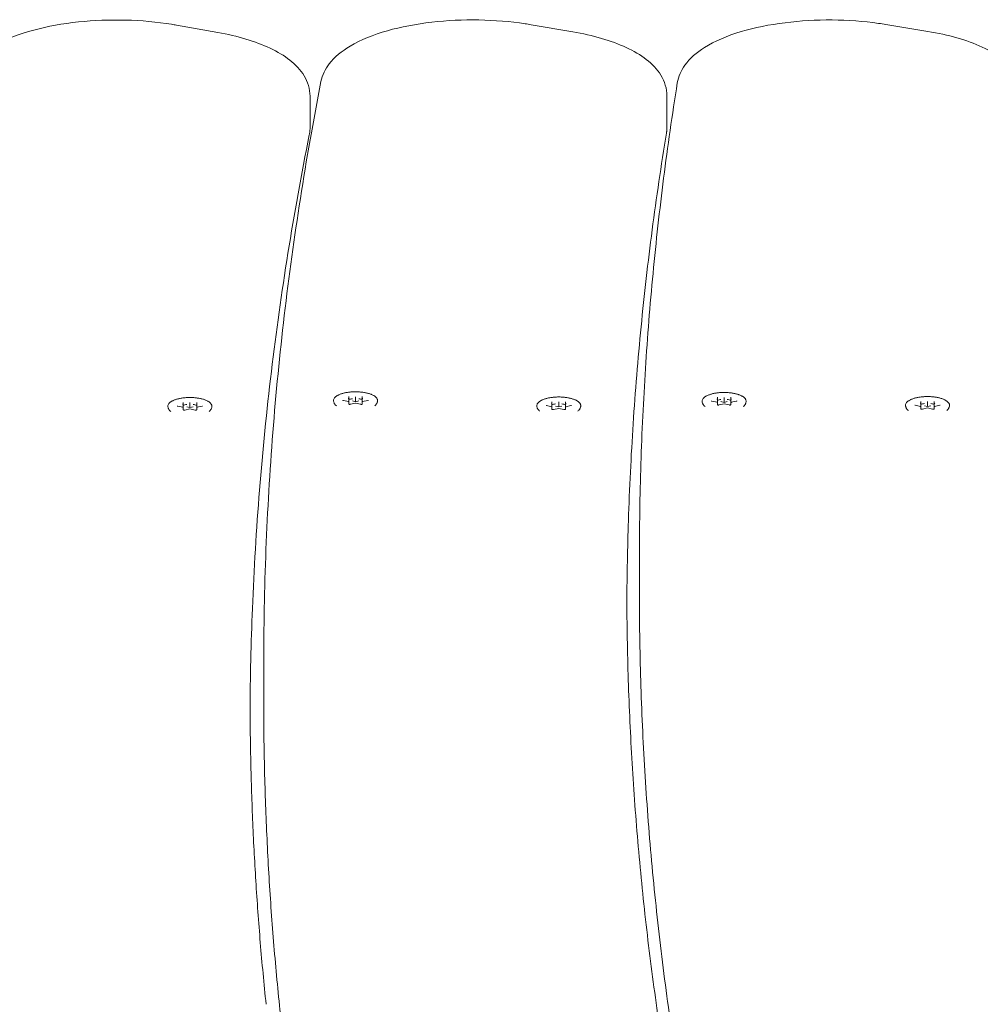
# Model space of a CAD drawing. Units: millimetres. Extents: x 2167 to 2391, y 541 to 768.
# Drawn here: x 2226 to 2254, y 739 to 768 of the extents above; entities that cross this region are included whole.
import ezdxf

# ---------------------------------------------------------------- set-up
doc = ezdxf.new("R2010")
doc.units = ezdxf.units.MM
doc.header["$LTSCALE"] = 10
doc.layers.add('Widoczne (ISO)', color=7, linetype='Continuous', lineweight=50)

msp = doc.modelspace()

# ---------------------------------------------------------------- linework, layer by layer
at = {"layer": 'Widoczne (ISO)', "lineweight": 0}
for p, q in [((2231.909, 767.312), (2230.689, 767.529)), ((2242.384, 767.331), (2241.157, 767.542)), ((2252.857, 767.344), (2251.622, 767.549)), ((2234.63, 765.432), (2234.63, 764.508)), ((2245.16, 765.442), (2245.16, 764.518)), ((2235.773, 756.499), (2235.773, 756.568)), ((2235.773, 756.499), (2235.773, 756.411)), ((2235.973, 756.544), (2235.973, 756.564)), ((2235.973, 756.544), (2235.973, 756.419)), ((2236.173, 756.568), (2236.173, 756.499)), ((2236.173, 756.499), (2236.173, 756.411)), ((2246.648, 756.48), (2246.648, 756.548)), ((2246.648, 756.48), (2246.648, 756.391)), ((2246.848, 756.524), (2246.848, 756.544)), ((2246.848, 756.524), (2246.848, 756.399)), ((2247.048, 756.548), (2247.048, 756.48)), ((2247.048, 756.48), (2247.048, 756.391)), ((2230.877, 756.253), (2230.727, 756.286)), ((2230.886, 756.331), (2230.886, 756.399)), ((2230.886, 756.331), (2230.886, 756.242)), ((2230.886, 756.177), (2230.886, 756.242)), ((2231.086, 756.207), (2230.935, 756.174)), ((2230.992, 756.271), (2231.086, 756.25)), ((2231.086, 756.375), (2231.086, 756.395)), ((2231.086, 756.375), (2231.086, 756.25)), ((2231.086, 756.25), (2231.18, 756.271)), ((2231.086, 756.207), (2231.086, 756.205)), ((2231.237, 756.174), (2231.086, 756.207)), ((2231.286, 756.399), (2231.286, 756.331)), ((2231.286, 756.331), (2231.286, 756.242)), ((2231.286, 756.242), (2231.286, 756.177)), ((2231.445, 756.286), (2231.295, 756.253)), ((2235.765, 756.422), (2235.614, 756.455)), ((2235.773, 756.346), (2235.773, 756.411)), ((2235.973, 756.376), (2235.822, 756.342)), ((2235.88, 756.44), (2235.973, 756.419)), ((2235.973, 756.419), (2236.067, 756.44)), ((2235.973, 756.376), (2235.973, 756.374)), ((2236.124, 756.342), (2235.973, 756.376)), ((2236.173, 756.411), (2236.173, 756.346)), ((2236.332, 756.455), (2236.182, 756.422)), ((2241.76, 756.269), (2241.609, 756.302)), ((2241.768, 756.346), (2241.768, 756.415)), ((2241.768, 756.346), (2241.768, 756.258)), ((2241.768, 756.193), (2241.768, 756.258)), ((2241.968, 756.223), (2241.817, 756.189)), ((2241.875, 756.287), (2241.968, 756.266)), ((2241.968, 756.391), (2241.968, 756.411)), ((2241.968, 756.391), (2241.968, 756.266)), ((2241.968, 756.266), (2242.062, 756.287)), ((2241.968, 756.223), (2241.968, 756.221)), ((2242.119, 756.189), (2241.968, 756.223)), ((2242.168, 756.415), (2242.168, 756.346)), ((2242.168, 756.346), (2242.168, 756.258)), ((2242.168, 756.258), (2242.168, 756.193)), ((2242.327, 756.302), (2242.177, 756.269)), ((2246.639, 756.402), (2246.488, 756.435)), ((2246.648, 756.326), (2246.648, 756.391)), ((2246.848, 756.356), (2246.697, 756.323)), ((2246.754, 756.42), (2246.848, 756.399)), ((2246.848, 756.399), (2246.941, 756.42)), ((2246.848, 756.356), (2246.848, 756.354)), ((2246.998, 756.323), (2246.848, 756.356)), ((2247.048, 756.391), (2247.048, 756.326)), ((2247.207, 756.435), (2247.056, 756.402)), ((2252.639, 756.281), (2252.488, 756.314)), ((2252.648, 756.359), (2252.648, 756.427)), ((2252.648, 756.359), (2252.648, 756.27)), ((2252.648, 756.205), (2252.648, 756.27)), ((2252.848, 756.235), (2252.697, 756.202)), ((2252.754, 756.299), (2252.848, 756.278)), ((2252.848, 756.403), (2252.848, 756.423)), ((2252.848, 756.403), (2252.848, 756.278)), ((2252.848, 756.278), (2252.941, 756.299)), ((2252.848, 756.235), (2252.848, 756.233)), ((2252.998, 756.202), (2252.848, 756.235)), ((2253.048, 756.427), (2253.048, 756.359)), ((2253.048, 756.359), (2253.048, 756.27)), ((2253.048, 756.27), (2253.048, 756.205)), ((2253.207, 756.314), (2253.056, 756.281)), ((2244.347, 750.848), (2244.347, 751.772)), ((2233.263, 747.676), (2233.263, 748.6))]:
    msp.add_line(p, q, dxfattribs=at)
for centre, major_axis, ratio, start_param, end_param in [((2235.758, 756.503), (0.0127, -0.0102), 0.784641, 0.562332, 2.133129), ((2235.973, 756.396), (0.3, 0), 0.382683, 1.888266, 2.300524), ((2235.973, 756.396), (0.3, 0), 0.382683, 0.841069, 1.253326), ((2236.188, 756.503), (-0.0127, -0.0102), 0.784641, 4.150057, 5.720853), ((2246.633, 756.483), (0.0127, -0.0102), 0.784641, 0.562332, 2.133129), ((2246.848, 756.376), (0.3, 0), 0.382683, 1.888266, 2.300524), ((2246.848, 756.376), (0.3, 0), 0.382683, 0.841069, 1.253326), ((2247.063, 756.483), (-0.0127, -0.0102), 0.784641, 4.150057, 5.720853), ((2230.871, 756.334), (0.0127, -0.0102), 0.784641, 0.562332, 2.133129), ((2230.871, 756.239), (-0.0127, -0.0102), 0.784641, 2.57926, 4.150057), ((2231.086, 756.227), (0.3, 0), 0.382683, 1.888266, 2.300524), ((2231.086, 756.227), (0.3, 0), 0.382683, 0.841069, 1.253326), ((2231.301, 756.334), (-0.0127, -0.0102), 0.784641, 4.150057, 5.720853), ((2231.301, 756.239), (0.0127, -0.0102), 0.784641, 2.133129, 3.703925), ((2235.758, 756.408), (-0.0127, -0.0102), 0.784641, 2.57926, 4.150057), ((2236.188, 756.408), (0.0127, -0.0102), 0.784641, 2.133129, 3.703925), ((2241.753, 756.35), (0.0127, -0.0102), 0.784641, 0.562332, 2.133129), ((2241.753, 756.255), (-0.0127, -0.0102), 0.784641, 2.57926, 4.150057), ((2241.968, 756.243), (0.3, 0), 0.382683, 1.888266, 2.300524), ((2241.968, 756.243), (0.3, 0), 0.382683, 0.841069, 1.253326), ((2242.183, 756.35), (-0.0127, -0.0102), 0.784641, 4.150057, 5.720853), ((2242.183, 756.255), (0.0127, -0.0102), 0.784641, 2.133129, 3.703925), ((2246.633, 756.388), (-0.0127, -0.0102), 0.784641, 2.57926, 4.150057), ((2247.063, 756.388), (0.0127, -0.0102), 0.784641, 2.133129, 3.703925), ((2252.633, 756.362), (0.0127, -0.0102), 0.784641, 0.562332, 2.133129), ((2252.633, 756.267), (-0.0127, -0.0102), 0.784641, 2.57926, 4.150057), ((2252.848, 756.255), (0.3, 0), 0.382683, 1.888266, 2.300524), ((2252.848, 756.255), (0.3, 0), 0.382683, 0.841069, 1.253326), ((2253.063, 756.362), (-0.0127, -0.0102), 0.784641, 4.150057, 5.720853), ((2253.063, 756.267), (0.0127, -0.0102), 0.784641, 2.133129, 3.703925)]:
    msp.add_ellipse(centre, major_axis=major_axis, ratio=ratio, start_param=start_param, end_param=end_param, dxfattribs=at)
for points, knots in [([(2224.439, 765.899), (2224.484, 766.092), (2224.579, 766.266), (2224.87, 766.627), (2225.094, 766.797), (2225.675, 767.125), (2226.056, 767.271), (2226.886, 767.494), (2227.332, 767.574), (2228.251, 767.671), (2228.722, 767.689), (2229.653, 767.665), (2230.113, 767.624), (2230.594, 767.546), (2230.642, 767.538), (2230.689, 767.529)], [3.202531, 3.202531, 3.202531, 3.202531, 3.413328, 3.413328, 3.70998, 3.70998, 4.07211, 4.07211, 4.416071, 4.416071, 4.750788, 4.750788, 5.08382, 5.08382, 5.120796, 5.120796, 5.120796, 5.120796]), ([(2234.953, 765.864), (2234.991, 766.056), (2235.078, 766.231), (2235.353, 766.593), (2235.564, 766.763), (2236.123, 767.096), (2236.496, 767.245), (2237.316, 767.478), (2237.759, 767.562), (2238.674, 767.667), (2239.144, 767.69), (2240.077, 767.674), (2240.539, 767.637), (2241.036, 767.562), (2241.097, 767.552), (2241.157, 767.542)], [3.202531, 3.202531, 3.202531, 3.202531, 3.410528, 3.410528, 3.698939, 3.698939, 4.061195, 4.061195, 4.406255, 4.406255, 4.741319, 4.741319, 5.074291, 5.074291, 5.120796, 5.120796, 5.120796, 5.120796]), ([(2245.466, 765.823), (2245.496, 766.014), (2245.577, 766.191), (2245.835, 766.553), (2246.035, 766.723), (2246.572, 767.06), (2246.937, 767.214), (2247.745, 767.455), (2248.185, 767.544), (2249.096, 767.658), (2249.566, 767.685), (2250.499, 767.678), (2250.963, 767.644), (2251.477, 767.572), (2251.55, 767.561), (2251.622, 767.549)], [3.202531, 3.202531, 3.202531, 3.202531, 3.408198, 3.408198, 3.688511, 3.688511, 4.050311, 4.050311, 4.396534, 4.396534, 4.73198, 4.73198, 5.064917, 5.064917, 5.120796, 5.120796, 5.120796, 5.120796]), ([(2231.909, 767.312), (2232.2, 767.26), (2232.477, 767.195), (2232.995, 767.04), (2233.235, 766.95), (2233.67, 766.745), (2233.865, 766.629), (2234.203, 766.364), (2234.348, 766.213), (2234.563, 765.857), (2234.63, 765.647), (2234.63, 765.432)], [5.120796, 5.120796, 5.120796, 5.120796, 5.347689, 5.347689, 5.574582, 5.574582, 5.801474, 5.801474, 6.028367, 6.028367, 6.25526, 6.25526, 6.25526, 6.25526]), ([(2242.384, 767.331), (2242.681, 767.28), (2242.963, 767.215), (2243.491, 767.061), (2243.736, 766.971), (2244.18, 766.765), (2244.379, 766.65), (2244.724, 766.382), (2244.872, 766.231), (2245.091, 765.871), (2245.16, 765.659), (2245.16, 765.442)], [5.120796, 5.120796, 5.120796, 5.120796, 5.350481, 5.350481, 5.580167, 5.580167, 5.809852, 5.809852, 6.039537, 6.039537, 6.269223, 6.269223, 6.269223, 6.269223]), ([(2252.857, 767.344), (2253.159, 767.294), (2253.447, 767.231), (2253.985, 767.077), (2254.235, 766.987), (2254.687, 766.781), (2254.89, 766.664), (2255.242, 766.396), (2255.393, 766.243), (2255.617, 765.881), (2255.687, 765.666), (2255.687, 765.446)], [5.120796, 5.120796, 5.120796, 5.120796, 5.353274, 5.353274, 5.585752, 5.585752, 5.81823, 5.81823, 6.050707, 6.050707, 6.283185, 6.283185, 6.283185, 6.283185]), ([(2233.263, 748.6), (2233.263, 749.752), (2233.285, 750.904), (2233.376, 753.208), (2233.443, 754.36), (2233.624, 756.663), (2233.736, 757.814), (2234.007, 760.116), (2234.165, 761.266), (2234.525, 763.566), (2234.728, 764.715), (2234.953, 765.864)], [3.12763002, 3.12763002, 3.12763002, 3.12763002, 3.14261029, 3.14261029, 3.15759056, 3.15759056, 3.17257083, 3.17257083, 3.18755109, 3.18755109, 3.20253136, 3.20253136, 3.20253136, 3.20253136]), ([(2244.347, 751.772), (2244.347, 752.709), (2244.362, 753.647), (2244.421, 755.521), (2244.466, 756.459), (2244.585, 758.333), (2244.66, 759.269), (2244.839, 761.143), (2244.944, 762.079), (2245.182, 763.951), (2245.317, 764.887), (2245.466, 765.823)], [3.14159265, 3.14159265, 3.14159265, 3.14159265, 3.1537804, 3.1537804, 3.16596814, 3.16596814, 3.17815588, 3.17815588, 3.19034362, 3.19034362, 3.20253136, 3.20253136, 3.20253136, 3.20253136]), ([(2234.609, 764.293), (2234.612, 764.307), (2234.614, 764.321), (2234.619, 764.35), (2234.621, 764.364), (2234.624, 764.393), (2234.626, 764.407), (2234.628, 764.436), (2234.629, 764.45), (2234.63, 764.479), (2234.63, 764.494), (2234.63, 764.508)], [6.23456454, 6.23456454, 6.23456454, 6.23456454, 6.24987375, 6.24987375, 6.26518296, 6.26518296, 6.28049216, 6.28049216, 6.29580137, 6.29580137, 6.31111058, 6.31111058, 6.31111058, 6.31111058]), ([(2245.146, 764.341), (2244.99, 763.39), (2244.849, 762.438), (2244.6, 760.533), (2244.491, 759.581), (2244.304, 757.675), (2244.226, 756.722), (2244.101, 754.816), (2244.054, 753.863), (2243.997, 752.11), (2243.982, 751.311), (2243.978, 750.512)], [3.09297189, 3.09297189, 3.09297189, 3.09297189, 3.10548857, 3.10548857, 3.11800525, 3.11800525, 3.13052193, 3.13052193, 3.14303861, 3.14303861, 3.15353362, 3.15353362, 3.15353362, 3.15353362]), ([(2245.146, 764.341), (2245.147, 764.353), (2245.149, 764.365), (2245.152, 764.388), (2245.154, 764.4), (2245.156, 764.423), (2245.157, 764.435), (2245.158, 764.459), (2245.159, 764.471), (2245.16, 764.494), (2245.16, 764.506), (2245.16, 764.518)], [6.23456454, 6.23456454, 6.23456454, 6.23456454, 6.24708122, 6.24708122, 6.2595979, 6.2595979, 6.27211458, 6.27211458, 6.28463126, 6.28463126, 6.29714794, 6.29714794, 6.29714794, 6.29714794]), ([(2234.609, 764.293), (2234.376, 763.13), (2234.166, 761.966), (2233.793, 759.638), (2233.63, 758.474), (2233.35, 756.144), (2233.233, 754.979), (2233.047, 752.648), (2232.977, 751.482), (2232.89, 749.304), (2232.867, 748.292), (2232.861, 747.28)], [3.09297189, 3.09297189, 3.09297189, 3.09297189, 3.1082811, 3.1082811, 3.1235903, 3.1235903, 3.13889951, 3.13889951, 3.15420872, 3.15420872, 3.16749626, 3.16749626, 3.16749626, 3.16749626]), ([(2230.438, 756.264), (2230.436, 756.278), (2230.436, 756.291), (2230.442, 756.318), (2230.447, 756.331), (2230.462, 756.358), (2230.473, 756.371), (2230.492, 756.39), (2230.499, 756.396), (2230.516, 756.409), (2230.524, 756.415), (2230.543, 756.427), (2230.553, 756.433), (2230.574, 756.445), (2230.585, 756.45), (2230.608, 756.46), (2230.62, 756.465), (2230.645, 756.475), (2230.658, 756.48), (2230.685, 756.488), (2230.699, 756.493), (2230.727, 756.5), (2230.742, 756.504), (2230.772, 756.511), (2230.787, 756.514), (2230.818, 756.52), (2230.834, 756.523), (2230.866, 756.528), (2230.882, 756.53), (2230.915, 756.534), (2230.931, 756.535), (2230.965, 756.538), (2230.982, 756.539), (2231.016, 756.541), (2231.033, 756.542), (2231.067, 756.543), (2231.085, 756.543), (2231.119, 756.542), (2231.136, 756.542), (2231.17, 756.541), (2231.187, 756.54), (2231.221, 756.537), (2231.238, 756.536), (2231.271, 756.532), (2231.287, 756.53), (2231.32, 756.526), (2231.336, 756.523), (2231.367, 756.518), (2231.382, 756.515), (2231.413, 756.508), (2231.428, 756.505), (2231.456, 756.497), (2231.471, 756.493), (2231.498, 756.485), (2231.511, 756.481), (2231.537, 756.471), (2231.549, 756.467), (2231.573, 756.456), (2231.584, 756.451), (2231.606, 756.44), (2231.617, 756.435), (2231.636, 756.423), (2231.646, 756.417), (2231.663, 756.404), (2231.671, 756.398), (2231.685, 756.385), (2231.692, 756.378), (2231.704, 756.364), (2231.71, 756.357), (2231.718, 756.343), (2231.722, 756.336), (2231.73, 756.319), (2231.733, 756.308), (2231.736, 756.286), (2231.736, 756.275), (2231.734, 756.264)], [2.908798, 2.908798, 2.908798, 2.908798, 2.995436, 2.995436, 3.08211, 3.08211, 3.177315, 3.177315, 3.228768, 3.228768, 3.280556, 3.280556, 3.332326, 3.332326, 3.384023, 3.384023, 3.435751, 3.435751, 3.487242, 3.487242, 3.538299, 3.538299, 3.589134, 3.589134, 3.639954, 3.639954, 3.690952, 3.690952, 3.741834, 3.741834, 3.792638, 3.792638, 3.843532, 3.843532, 3.894259, 3.894259, 3.945001, 3.945001, 3.995745, 3.995745, 4.046231, 4.046231, 4.096637, 4.096637, 4.147149, 4.147149, 4.19795, 4.19795, 4.248829, 4.248829, 4.29956, 4.29956, 4.350339, 4.350339, 4.401371, 4.401371, 4.452858, 4.452858, 4.504423, 4.504423, 4.556003, 4.556003, 4.607741, 4.607741, 4.659664, 4.659664, 4.711546, 4.711546, 4.761994, 4.761994, 4.808776, 4.808776, 4.878949, 4.878949, 4.949122, 4.949122, 4.949122, 4.949122]), ([(2235.325, 756.433), (2235.323, 756.447), (2235.324, 756.46), (2235.329, 756.487), (2235.334, 756.5), (2235.349, 756.526), (2235.36, 756.539), (2235.379, 756.559), (2235.387, 756.565), (2235.403, 756.578), (2235.412, 756.584), (2235.43, 756.596), (2235.44, 756.602), (2235.461, 756.613), (2235.472, 756.619), (2235.495, 756.629), (2235.507, 756.634), (2235.532, 756.644), (2235.545, 756.649), (2235.572, 756.657), (2235.586, 756.661), (2235.615, 756.669), (2235.629, 756.673), (2235.659, 756.68), (2235.674, 756.683), (2235.705, 756.689), (2235.721, 756.692), (2235.753, 756.696), (2235.769, 756.699), (2235.802, 756.703), (2235.819, 756.704), (2235.852, 756.707), (2235.869, 756.708), (2235.903, 756.71), (2235.92, 756.711), (2235.955, 756.711), (2235.972, 756.712), (2236.006, 756.711), (2236.023, 756.711), (2236.057, 756.709), (2236.075, 756.708), (2236.108, 756.706), (2236.125, 756.704), (2236.158, 756.701), (2236.175, 756.699), (2236.207, 756.695), (2236.223, 756.692), (2236.254, 756.687), (2236.27, 756.684), (2236.3, 756.677), (2236.315, 756.674), (2236.344, 756.666), (2236.358, 756.662), (2236.385, 756.654), (2236.398, 756.649), (2236.424, 756.64), (2236.436, 756.635), (2236.46, 756.625), (2236.472, 756.62), (2236.493, 756.609), (2236.504, 756.603), (2236.523, 756.592), (2236.533, 756.586), (2236.55, 756.573), (2236.558, 756.567), (2236.573, 756.553), (2236.579, 756.547), (2236.591, 756.533), (2236.597, 756.526), (2236.606, 756.512), (2236.609, 756.505), (2236.617, 756.488), (2236.62, 756.477), (2236.623, 756.455), (2236.623, 756.444), (2236.621, 756.433)], [2.908798, 2.908798, 2.908798, 2.908798, 2.995436, 2.995436, 3.08211, 3.08211, 3.177315, 3.177315, 3.228768, 3.228768, 3.280556, 3.280556, 3.332326, 3.332326, 3.384023, 3.384023, 3.435751, 3.435751, 3.487242, 3.487242, 3.538299, 3.538299, 3.589134, 3.589134, 3.639954, 3.639954, 3.690952, 3.690952, 3.741834, 3.741834, 3.792638, 3.792638, 3.843532, 3.843532, 3.894259, 3.894259, 3.945001, 3.945001, 3.995745, 3.995745, 4.046231, 4.046231, 4.096637, 4.096637, 4.147149, 4.147149, 4.19795, 4.19795, 4.248829, 4.248829, 4.29956, 4.29956, 4.350339, 4.350339, 4.401371, 4.401371, 4.452858, 4.452858, 4.504423, 4.504423, 4.556003, 4.556003, 4.607741, 4.607741, 4.659664, 4.659664, 4.711546, 4.711546, 4.761994, 4.761994, 4.808776, 4.808776, 4.878949, 4.878949, 4.949122, 4.949122, 4.949122, 4.949122]), ([(2241.32, 756.28), (2241.318, 756.293), (2241.319, 756.307), (2241.324, 756.334), (2241.329, 756.347), (2241.344, 756.373), (2241.355, 756.386), (2241.374, 756.405), (2241.382, 756.412), (2241.398, 756.425), (2241.407, 756.431), (2241.425, 756.443), (2241.435, 756.449), (2241.456, 756.46), (2241.467, 756.466), (2241.49, 756.476), (2241.502, 756.481), (2241.527, 756.491), (2241.54, 756.495), (2241.567, 756.504), (2241.581, 756.508), (2241.61, 756.516), (2241.624, 756.52), (2241.654, 756.527), (2241.669, 756.53), (2241.7, 756.536), (2241.716, 756.538), (2241.748, 756.543), (2241.764, 756.546), (2241.797, 756.549), (2241.814, 756.551), (2241.847, 756.554), (2241.864, 756.555), (2241.898, 756.557), (2241.915, 756.558), (2241.95, 756.558), (2241.967, 756.558), (2242.001, 756.558), (2242.018, 756.558), (2242.052, 756.556), (2242.07, 756.555), (2242.103, 756.553), (2242.12, 756.551), (2242.153, 756.548), (2242.17, 756.546), (2242.202, 756.541), (2242.218, 756.539), (2242.249, 756.533), (2242.265, 756.53), (2242.295, 756.524), (2242.31, 756.52), (2242.339, 756.513), (2242.353, 756.509), (2242.38, 756.501), (2242.393, 756.496), (2242.419, 756.487), (2242.431, 756.482), (2242.455, 756.472), (2242.467, 756.467), (2242.488, 756.456), (2242.499, 756.45), (2242.518, 756.439), (2242.528, 756.432), (2242.545, 756.42), (2242.553, 756.413), (2242.568, 756.4), (2242.574, 756.393), (2242.586, 756.38), (2242.592, 756.373), (2242.601, 756.359), (2242.604, 756.352), (2242.612, 756.334), (2242.615, 756.324), (2242.618, 756.302), (2242.618, 756.291), (2242.616, 756.28)], [2.908798, 2.908798, 2.908798, 2.908798, 2.995436, 2.995436, 3.08211, 3.08211, 3.177315, 3.177315, 3.228768, 3.228768, 3.280556, 3.280556, 3.332326, 3.332326, 3.384023, 3.384023, 3.435751, 3.435751, 3.487242, 3.487242, 3.538299, 3.538299, 3.589134, 3.589134, 3.639954, 3.639954, 3.690952, 3.690952, 3.741834, 3.741834, 3.792638, 3.792638, 3.843532, 3.843532, 3.894259, 3.894259, 3.945001, 3.945001, 3.995745, 3.995745, 4.046231, 4.046231, 4.096637, 4.096637, 4.147149, 4.147149, 4.19795, 4.19795, 4.248829, 4.248829, 4.29956, 4.29956, 4.350339, 4.350339, 4.401371, 4.401371, 4.452858, 4.452858, 4.504423, 4.504423, 4.556003, 4.556003, 4.607741, 4.607741, 4.659664, 4.659664, 4.711546, 4.711546, 4.761994, 4.761994, 4.808776, 4.808776, 4.878949, 4.878949, 4.949122, 4.949122, 4.949122, 4.949122]), ([(2246.2, 756.413), (2246.198, 756.427), (2246.198, 756.44), (2246.204, 756.467), (2246.209, 756.48), (2246.224, 756.507), (2246.234, 756.52), (2246.254, 756.539), (2246.261, 756.545), (2246.277, 756.558), (2246.286, 756.564), (2246.305, 756.577), (2246.315, 756.582), (2246.336, 756.594), (2246.347, 756.599), (2246.37, 756.61), (2246.382, 756.615), (2246.407, 756.624), (2246.42, 756.629), (2246.447, 756.638), (2246.461, 756.642), (2246.489, 756.65), (2246.504, 756.653), (2246.533, 756.66), (2246.549, 756.663), (2246.579, 756.669), (2246.595, 756.672), (2246.627, 756.677), (2246.644, 756.679), (2246.677, 756.683), (2246.693, 756.685), (2246.727, 756.687), (2246.744, 756.689), (2246.778, 756.69), (2246.795, 756.691), (2246.829, 756.692), (2246.846, 756.692), (2246.881, 756.692), (2246.898, 756.691), (2246.932, 756.69), (2246.949, 756.689), (2246.983, 756.686), (2247, 756.685), (2247.033, 756.681), (2247.049, 756.679), (2247.081, 756.675), (2247.097, 756.672), (2247.129, 756.667), (2247.144, 756.664), (2247.174, 756.657), (2247.189, 756.654), (2247.218, 756.646), (2247.232, 756.642), (2247.26, 756.634), (2247.273, 756.63), (2247.298, 756.621), (2247.311, 756.616), (2247.335, 756.606), (2247.346, 756.6), (2247.368, 756.589), (2247.378, 756.584), (2247.398, 756.572), (2247.407, 756.566), (2247.424, 756.553), (2247.432, 756.547), (2247.447, 756.534), (2247.454, 756.527), (2247.466, 756.513), (2247.471, 756.506), (2247.48, 756.492), (2247.484, 756.485), (2247.491, 756.468), (2247.494, 756.457), (2247.497, 756.435), (2247.497, 756.424), (2247.495, 756.413)], [2.908798, 2.908798, 2.908798, 2.908798, 2.995436, 2.995436, 3.08211, 3.08211, 3.177315, 3.177315, 3.228768, 3.228768, 3.280556, 3.280556, 3.332326, 3.332326, 3.384023, 3.384023, 3.435751, 3.435751, 3.487242, 3.487242, 3.538299, 3.538299, 3.589134, 3.589134, 3.639954, 3.639954, 3.690952, 3.690952, 3.741834, 3.741834, 3.792638, 3.792638, 3.843532, 3.843532, 3.894259, 3.894259, 3.945001, 3.945001, 3.995745, 3.995745, 4.046231, 4.046231, 4.096637, 4.096637, 4.147149, 4.147149, 4.19795, 4.19795, 4.248829, 4.248829, 4.29956, 4.29956, 4.350339, 4.350339, 4.401371, 4.401371, 4.452858, 4.452858, 4.504423, 4.504423, 4.556003, 4.556003, 4.607741, 4.607741, 4.659664, 4.659664, 4.711546, 4.711546, 4.761994, 4.761994, 4.808776, 4.808776, 4.878949, 4.878949, 4.949122, 4.949122, 4.949122, 4.949122]), ([(2252.2, 756.292), (2252.198, 756.306), (2252.198, 756.319), (2252.204, 756.346), (2252.209, 756.359), (2252.224, 756.386), (2252.234, 756.399), (2252.254, 756.418), (2252.261, 756.424), (2252.277, 756.437), (2252.286, 756.443), (2252.305, 756.455), (2252.315, 756.461), (2252.336, 756.473), (2252.347, 756.478), (2252.37, 756.489), (2252.382, 756.494), (2252.407, 756.503), (2252.42, 756.508), (2252.447, 756.517), (2252.461, 756.521), (2252.489, 756.529), (2252.504, 756.532), (2252.533, 756.539), (2252.549, 756.542), (2252.579, 756.548), (2252.595, 756.551), (2252.627, 756.556), (2252.644, 756.558), (2252.677, 756.562), (2252.693, 756.564), (2252.727, 756.566), (2252.744, 756.568), (2252.778, 756.569), (2252.795, 756.57), (2252.829, 756.571), (2252.846, 756.571), (2252.881, 756.57), (2252.898, 756.57), (2252.932, 756.569), (2252.949, 756.568), (2252.983, 756.565), (2253, 756.564), (2253.033, 756.56), (2253.049, 756.558), (2253.081, 756.554), (2253.097, 756.551), (2253.129, 756.546), (2253.144, 756.543), (2253.174, 756.536), (2253.189, 756.533), (2253.218, 756.525), (2253.232, 756.521), (2253.26, 756.513), (2253.273, 756.509), (2253.298, 756.5), (2253.311, 756.495), (2253.335, 756.485), (2253.346, 756.479), (2253.368, 756.468), (2253.378, 756.463), (2253.398, 756.451), (2253.407, 756.445), (2253.424, 756.432), (2253.432, 756.426), (2253.447, 756.413), (2253.454, 756.406), (2253.466, 756.392), (2253.471, 756.385), (2253.48, 756.371), (2253.484, 756.364), (2253.491, 756.347), (2253.494, 756.336), (2253.497, 756.314), (2253.497, 756.303), (2253.495, 756.292)], [2.908798, 2.908798, 2.908798, 2.908798, 2.995436, 2.995436, 3.08211, 3.08211, 3.177315, 3.177315, 3.228768, 3.228768, 3.280556, 3.280556, 3.332326, 3.332326, 3.384023, 3.384023, 3.435751, 3.435751, 3.487242, 3.487242, 3.538299, 3.538299, 3.589134, 3.589134, 3.639954, 3.639954, 3.690952, 3.690952, 3.741834, 3.741834, 3.792638, 3.792638, 3.843532, 3.843532, 3.894259, 3.894259, 3.945001, 3.945001, 3.995745, 3.995745, 4.046231, 4.046231, 4.096637, 4.096637, 4.147149, 4.147149, 4.19795, 4.19795, 4.248829, 4.248829, 4.29956, 4.29956, 4.350339, 4.350339, 4.401371, 4.401371, 4.452858, 4.452858, 4.504423, 4.504423, 4.556003, 4.556003, 4.607741, 4.607741, 4.659664, 4.659664, 4.711546, 4.711546, 4.761994, 4.761994, 4.808776, 4.808776, 4.878949, 4.878949, 4.949122, 4.949122, 4.949122, 4.949122]), ([(2230.521, 756.129), (2230.513, 756.135), (2230.505, 756.143), (2230.491, 756.158), (2230.484, 756.166), (2230.471, 756.183), (2230.465, 756.192), (2230.455, 756.211), (2230.45, 756.221), (2230.443, 756.242), (2230.44, 756.253), (2230.438, 756.264)], [1.1437177, 1.1437177, 1.1437177, 1.1437177, 1.2171767, 1.2171767, 1.2906357, 1.2906357, 1.3640947, 1.3640947, 1.4375537, 1.4375537, 1.5110127, 1.5110127, 1.5110127, 1.5110127]), ([(2230.715, 756.291), (2230.715, 756.291), (2230.715, 756.291), (2230.715, 756.291), (2230.715, 756.291), (2230.716, 756.29), (2230.717, 756.289), (2230.72, 756.288), (2230.722, 756.287), (2230.725, 756.287), (2230.726, 756.286), (2230.727, 756.286)], [5.0742208, 5.0742208, 5.0742208, 5.0742208, 5.1000487, 5.1000487, 5.2660489, 5.2660489, 5.456935, 5.456935, 5.6663745, 5.6663745, 5.7595865, 5.7595865, 5.7595865, 5.7595865]), ([(2230.885, 756.178), (2230.885, 756.178), (2230.885, 756.178), (2230.885, 756.178), (2230.885, 756.178), (2230.887, 756.177), (2230.888, 756.176), (2230.892, 756.175), (2230.894, 756.174), (2230.899, 756.173), (2230.902, 756.172), (2230.909, 756.172), (2230.913, 756.172), (2230.92, 756.172), (2230.924, 756.172), (2230.93, 756.173), (2230.933, 756.173), (2230.935, 756.174)], [5.074221, 5.074221, 5.074221, 5.074221, 5.141859, 5.141859, 5.312388, 5.312388, 5.511982, 5.511982, 5.746529, 5.746529, 6.009299, 6.009299, 6.288433, 6.288433, 6.572626, 6.572626, 6.806784, 6.806784, 6.806784, 6.806784]), ([(2231.237, 756.174), (2231.24, 756.173), (2231.243, 756.172), (2231.249, 756.172), (2231.253, 756.172), (2231.261, 756.172), (2231.264, 756.172), (2231.271, 756.173), (2231.274, 756.173), (2231.28, 756.175), (2231.282, 756.175), (2231.285, 756.177), (2231.286, 756.177), (2231.287, 756.178), (2231.287, 756.178), (2231.287, 756.178)], [5.759587, 5.759587, 5.759587, 5.759587, 6.023508, 6.023508, 6.30317, 6.30317, 6.587339, 6.587339, 6.865239, 6.865239, 7.123684, 7.123684, 7.347023, 7.347023, 7.49215, 7.49215, 7.49215, 7.49215]), ([(2231.445, 756.286), (2231.447, 756.287), (2231.45, 756.287), (2231.453, 756.288), (2231.454, 756.289), (2231.456, 756.29), (2231.457, 756.291), (2231.457, 756.291), (2231.457, 756.291), (2231.457, 756.291)], [0.5235988, 0.5235988, 0.5235988, 0.5235988, 0.7330383, 0.7330383, 0.9424778, 0.9424778, 1.1474116, 1.1474116, 1.2089645, 1.2089645, 1.2089645, 1.2089645]), ([(2231.734, 756.264), (2231.732, 756.253), (2231.729, 756.242), (2231.722, 756.221), (2231.717, 756.211), (2231.707, 756.192), (2231.701, 756.183), (2231.688, 756.166), (2231.681, 756.158), (2231.667, 756.143), (2231.659, 756.135), (2231.651, 756.129)], [4.7721726, 4.7721726, 4.7721726, 4.7721726, 4.8456316, 4.8456316, 4.9190906, 4.9190906, 4.9925496, 4.9925496, 5.0660086, 5.0660086, 5.1394676, 5.1394676, 5.1394676, 5.1394676]), ([(2235.408, 756.297), (2235.4, 756.304), (2235.393, 756.311), (2235.378, 756.326), (2235.371, 756.334), (2235.358, 756.351), (2235.352, 756.36), (2235.342, 756.38), (2235.337, 756.39), (2235.33, 756.411), (2235.327, 756.422), (2235.325, 756.433)], [1.1437177, 1.1437177, 1.1437177, 1.1437177, 1.2171767, 1.2171767, 1.2906357, 1.2906357, 1.3640947, 1.3640947, 1.4375537, 1.4375537, 1.5110127, 1.5110127, 1.5110127, 1.5110127]), ([(2235.602, 756.46), (2235.602, 756.46), (2235.602, 756.46), (2235.602, 756.46), (2235.602, 756.459), (2235.604, 756.459), (2235.605, 756.458), (2235.607, 756.457), (2235.609, 756.456), (2235.612, 756.455), (2235.613, 756.455), (2235.614, 756.455)], [5.0742208, 5.0742208, 5.0742208, 5.0742208, 5.1000487, 5.1000487, 5.2660489, 5.2660489, 5.456935, 5.456935, 5.6663745, 5.6663745, 5.7595865, 5.7595865, 5.7595865, 5.7595865]), ([(2235.772, 756.347), (2235.772, 756.347), (2235.772, 756.347), (2235.772, 756.347), (2235.773, 756.346), (2235.774, 756.345), (2235.776, 756.345), (2235.779, 756.344), (2235.781, 756.343), (2235.786, 756.342), (2235.789, 756.341), (2235.796, 756.341), (2235.8, 756.34), (2235.807, 756.34), (2235.811, 756.341), (2235.817, 756.341), (2235.82, 756.342), (2235.822, 756.342)], [5.074221, 5.074221, 5.074221, 5.074221, 5.141859, 5.141859, 5.312388, 5.312388, 5.511982, 5.511982, 5.746529, 5.746529, 6.009299, 6.009299, 6.288433, 6.288433, 6.572626, 6.572626, 6.806784, 6.806784, 6.806784, 6.806784]), ([(2236.124, 756.342), (2236.127, 756.342), (2236.13, 756.341), (2236.137, 756.341), (2236.14, 756.34), (2236.148, 756.34), (2236.151, 756.341), (2236.158, 756.341), (2236.162, 756.342), (2236.167, 756.343), (2236.169, 756.344), (2236.172, 756.346), (2236.173, 756.346), (2236.174, 756.347), (2236.175, 756.347), (2236.175, 756.347)], [5.759587, 5.759587, 5.759587, 5.759587, 6.023508, 6.023508, 6.30317, 6.30317, 6.587339, 6.587339, 6.865239, 6.865239, 7.123684, 7.123684, 7.347023, 7.347023, 7.49215, 7.49215, 7.49215, 7.49215]), ([(2236.332, 756.455), (2236.335, 756.455), (2236.337, 756.456), (2236.34, 756.457), (2236.342, 756.458), (2236.344, 756.459), (2236.344, 756.459), (2236.345, 756.46), (2236.345, 756.46), (2236.345, 756.46)], [0.5235988, 0.5235988, 0.5235988, 0.5235988, 0.7330383, 0.7330383, 0.9424778, 0.9424778, 1.1474116, 1.1474116, 1.2089645, 1.2089645, 1.2089645, 1.2089645]), ([(2236.621, 756.433), (2236.619, 756.422), (2236.616, 756.411), (2236.609, 756.39), (2236.604, 756.38), (2236.594, 756.36), (2236.588, 756.351), (2236.575, 756.334), (2236.568, 756.326), (2236.554, 756.311), (2236.546, 756.304), (2236.538, 756.297)], [4.7721726, 4.7721726, 4.7721726, 4.7721726, 4.8456316, 4.8456316, 4.9190906, 4.9190906, 4.9925496, 4.9925496, 5.0660086, 5.0660086, 5.1394676, 5.1394676, 5.1394676, 5.1394676]), ([(2241.403, 756.144), (2241.395, 756.151), (2241.388, 756.158), (2241.373, 756.173), (2241.366, 756.181), (2241.353, 756.198), (2241.347, 756.207), (2241.337, 756.226), (2241.332, 756.237), (2241.325, 756.258), (2241.322, 756.269), (2241.32, 756.28)], [1.1437177, 1.1437177, 1.1437177, 1.1437177, 1.2171767, 1.2171767, 1.2906357, 1.2906357, 1.3640947, 1.3640947, 1.4375537, 1.4375537, 1.5110127, 1.5110127, 1.5110127, 1.5110127]), ([(2241.597, 756.307), (2241.597, 756.307), (2241.597, 756.307), (2241.597, 756.307), (2241.597, 756.306), (2241.599, 756.305), (2241.6, 756.305), (2241.602, 756.304), (2241.604, 756.303), (2241.607, 756.302), (2241.608, 756.302), (2241.609, 756.302)], [5.0742208, 5.0742208, 5.0742208, 5.0742208, 5.1000487, 5.1000487, 5.2660489, 5.2660489, 5.456935, 5.456935, 5.6663745, 5.6663745, 5.7595865, 5.7595865, 5.7595865, 5.7595865]), ([(2241.767, 756.194), (2241.767, 756.194), (2241.767, 756.194), (2241.767, 756.194), (2241.768, 756.193), (2241.769, 756.192), (2241.771, 756.192), (2241.774, 756.191), (2241.776, 756.19), (2241.781, 756.189), (2241.784, 756.188), (2241.791, 756.187), (2241.795, 756.187), (2241.802, 756.187), (2241.806, 756.188), (2241.812, 756.188), (2241.815, 756.189), (2241.817, 756.189)], [5.074221, 5.074221, 5.074221, 5.074221, 5.141859, 5.141859, 5.312388, 5.312388, 5.511982, 5.511982, 5.746529, 5.746529, 6.009299, 6.009299, 6.288433, 6.288433, 6.572626, 6.572626, 6.806784, 6.806784, 6.806784, 6.806784]), ([(2242.119, 756.189), (2242.122, 756.189), (2242.125, 756.188), (2242.132, 756.187), (2242.135, 756.187), (2242.143, 756.187), (2242.146, 756.188), (2242.153, 756.188), (2242.157, 756.189), (2242.162, 756.19), (2242.164, 756.191), (2242.167, 756.192), (2242.168, 756.193), (2242.169, 756.194), (2242.17, 756.194), (2242.17, 756.194)], [5.759587, 5.759587, 5.759587, 5.759587, 6.023508, 6.023508, 6.30317, 6.30317, 6.587339, 6.587339, 6.865239, 6.865239, 7.123684, 7.123684, 7.347023, 7.347023, 7.49215, 7.49215, 7.49215, 7.49215]), ([(2242.327, 756.302), (2242.33, 756.302), (2242.332, 756.303), (2242.335, 756.304), (2242.337, 756.305), (2242.339, 756.306), (2242.339, 756.306), (2242.34, 756.307), (2242.34, 756.307), (2242.34, 756.307)], [0.5235988, 0.5235988, 0.5235988, 0.5235988, 0.7330383, 0.7330383, 0.9424778, 0.9424778, 1.1474116, 1.1474116, 1.2089645, 1.2089645, 1.2089645, 1.2089645]), ([(2242.616, 756.28), (2242.614, 756.269), (2242.611, 756.258), (2242.604, 756.237), (2242.599, 756.226), (2242.589, 756.207), (2242.583, 756.198), (2242.57, 756.181), (2242.563, 756.173), (2242.549, 756.158), (2242.541, 756.151), (2242.533, 756.144)], [4.7721726, 4.7721726, 4.7721726, 4.7721726, 4.8456316, 4.8456316, 4.9190906, 4.9190906, 4.9925496, 4.9925496, 5.0660086, 5.0660086, 5.1394676, 5.1394676, 5.1394676, 5.1394676]), ([(2246.283, 756.278), (2246.275, 756.285), (2246.267, 756.292), (2246.252, 756.307), (2246.246, 756.315), (2246.233, 756.332), (2246.227, 756.341), (2246.216, 756.36), (2246.212, 756.37), (2246.204, 756.391), (2246.202, 756.402), (2246.2, 756.413)], [1.1437177, 1.1437177, 1.1437177, 1.1437177, 1.2171767, 1.2171767, 1.2906357, 1.2906357, 1.3640947, 1.3640947, 1.4375537, 1.4375537, 1.5110127, 1.5110127, 1.5110127, 1.5110127]), ([(2246.476, 756.44), (2246.476, 756.44), (2246.476, 756.44), (2246.476, 756.44), (2246.477, 756.44), (2246.478, 756.439), (2246.479, 756.438), (2246.482, 756.437), (2246.484, 756.437), (2246.486, 756.436), (2246.487, 756.436), (2246.488, 756.435)], [5.0742208, 5.0742208, 5.0742208, 5.0742208, 5.1000487, 5.1000487, 5.2660489, 5.2660489, 5.456935, 5.456935, 5.6663745, 5.6663745, 5.7595865, 5.7595865, 5.7595865, 5.7595865]), ([(2246.646, 756.327), (2246.646, 756.327), (2246.646, 756.327), (2246.647, 756.327), (2246.647, 756.327), (2246.649, 756.326), (2246.65, 756.325), (2246.653, 756.324), (2246.656, 756.323), (2246.661, 756.322), (2246.664, 756.322), (2246.671, 756.321), (2246.674, 756.321), (2246.682, 756.321), (2246.685, 756.321), (2246.692, 756.322), (2246.694, 756.322), (2246.697, 756.323)], [5.074221, 5.074221, 5.074221, 5.074221, 5.141859, 5.141859, 5.312388, 5.312388, 5.511982, 5.511982, 5.746529, 5.746529, 6.009299, 6.009299, 6.288433, 6.288433, 6.572626, 6.572626, 6.806784, 6.806784, 6.806784, 6.806784]), ([(2246.998, 756.323), (2247.001, 756.322), (2247.004, 756.322), (2247.011, 756.321), (2247.015, 756.321), (2247.022, 756.321), (2247.026, 756.321), (2247.033, 756.322), (2247.036, 756.322), (2247.041, 756.324), (2247.044, 756.324), (2247.047, 756.326), (2247.048, 756.326), (2247.049, 756.327), (2247.049, 756.327), (2247.049, 756.327)], [5.759587, 5.759587, 5.759587, 5.759587, 6.023508, 6.023508, 6.30317, 6.30317, 6.587339, 6.587339, 6.865239, 6.865239, 7.123684, 7.123684, 7.347023, 7.347023, 7.49215, 7.49215, 7.49215, 7.49215]), ([(2247.207, 756.435), (2247.209, 756.436), (2247.211, 756.436), (2247.215, 756.438), (2247.216, 756.438), (2247.218, 756.439), (2247.219, 756.44), (2247.219, 756.44), (2247.219, 756.44), (2247.219, 756.44)], [0.5235988, 0.5235988, 0.5235988, 0.5235988, 0.7330383, 0.7330383, 0.9424778, 0.9424778, 1.1474116, 1.1474116, 1.2089645, 1.2089645, 1.2089645, 1.2089645]), ([(2247.495, 756.413), (2247.494, 756.402), (2247.491, 756.391), (2247.483, 756.37), (2247.479, 756.36), (2247.468, 756.341), (2247.463, 756.332), (2247.45, 756.315), (2247.443, 756.307), (2247.428, 756.292), (2247.421, 756.285), (2247.413, 756.278)], [4.7721726, 4.7721726, 4.7721726, 4.7721726, 4.8456316, 4.8456316, 4.9190906, 4.9190906, 4.9925496, 4.9925496, 5.0660086, 5.0660086, 5.1394676, 5.1394676, 5.1394676, 5.1394676]), ([(2252.283, 756.157), (2252.275, 756.164), (2252.267, 756.171), (2252.252, 756.186), (2252.246, 756.194), (2252.233, 756.211), (2252.227, 756.22), (2252.216, 756.239), (2252.212, 756.249), (2252.204, 756.27), (2252.202, 756.281), (2252.2, 756.292)], [1.1437177, 1.1437177, 1.1437177, 1.1437177, 1.2171767, 1.2171767, 1.2906357, 1.2906357, 1.3640947, 1.3640947, 1.4375537, 1.4375537, 1.5110127, 1.5110127, 1.5110127, 1.5110127]), ([(2252.476, 756.319), (2252.476, 756.319), (2252.476, 756.319), (2252.476, 756.319), (2252.477, 756.319), (2252.478, 756.318), (2252.479, 756.317), (2252.482, 756.316), (2252.484, 756.316), (2252.486, 756.315), (2252.487, 756.315), (2252.488, 756.314)], [5.0742208, 5.0742208, 5.0742208, 5.0742208, 5.1000487, 5.1000487, 5.2660489, 5.2660489, 5.456935, 5.456935, 5.6663745, 5.6663745, 5.7595865, 5.7595865, 5.7595865, 5.7595865]), ([(2252.646, 756.206), (2252.646, 756.206), (2252.646, 756.206), (2252.647, 756.206), (2252.647, 756.206), (2252.649, 756.205), (2252.65, 756.204), (2252.653, 756.203), (2252.656, 756.202), (2252.661, 756.201), (2252.664, 756.201), (2252.671, 756.2), (2252.674, 756.2), (2252.682, 756.2), (2252.685, 756.2), (2252.692, 756.201), (2252.694, 756.201), (2252.697, 756.202)], [5.074221, 5.074221, 5.074221, 5.074221, 5.141859, 5.141859, 5.312388, 5.312388, 5.511982, 5.511982, 5.746529, 5.746529, 6.009299, 6.009299, 6.288433, 6.288433, 6.572626, 6.572626, 6.806784, 6.806784, 6.806784, 6.806784]), ([(2252.998, 756.202), (2253.001, 756.201), (2253.004, 756.2), (2253.011, 756.2), (2253.015, 756.2), (2253.022, 756.2), (2253.026, 756.2), (2253.033, 756.201), (2253.036, 756.201), (2253.041, 756.203), (2253.044, 756.203), (2253.047, 756.205), (2253.048, 756.205), (2253.049, 756.206), (2253.049, 756.206), (2253.049, 756.206)], [5.759587, 5.759587, 5.759587, 5.759587, 6.023508, 6.023508, 6.30317, 6.30317, 6.587339, 6.587339, 6.865239, 6.865239, 7.123684, 7.123684, 7.347023, 7.347023, 7.49215, 7.49215, 7.49215, 7.49215]), ([(2253.207, 756.314), (2253.209, 756.315), (2253.211, 756.315), (2253.215, 756.317), (2253.216, 756.317), (2253.218, 756.318), (2253.219, 756.319), (2253.219, 756.319), (2253.219, 756.319), (2253.219, 756.319)], [0.5235988, 0.5235988, 0.5235988, 0.5235988, 0.7330383, 0.7330383, 0.9424778, 0.9424778, 1.1474116, 1.1474116, 1.2089645, 1.2089645, 1.2089645, 1.2089645]), ([(2253.495, 756.292), (2253.494, 756.281), (2253.491, 756.27), (2253.483, 756.249), (2253.479, 756.239), (2253.468, 756.22), (2253.463, 756.211), (2253.45, 756.194), (2253.443, 756.186), (2253.428, 756.171), (2253.421, 756.164), (2253.413, 756.157)], [4.7721726, 4.7721726, 4.7721726, 4.7721726, 4.8456316, 4.8456316, 4.9190906, 4.9190906, 4.9925496, 4.9925496, 5.0660086, 5.0660086, 5.1394676, 5.1394676, 5.1394676, 5.1394676]), ([(2244.841, 738.684), (2244.725, 739.503), (2244.622, 740.322), (2244.437, 741.96), (2244.357, 742.779), (2244.218, 744.417), (2244.161, 745.237), (2244.069, 746.876), (2244.034, 747.695), (2243.988, 749.334), (2243.976, 750.154), (2243.976, 750.974)], [3.07382241, 3.07382241, 3.07382241, 3.07382241, 3.08458394, 3.08458394, 3.09534546, 3.09534546, 3.10610698, 3.10610698, 3.1168685, 3.1168685, 3.12763002, 3.12763002, 3.12763002, 3.12763002]), ([(2245.348, 737.557), (2245.214, 738.442), (2245.094, 739.327), (2244.881, 741.097), (2244.787, 741.983), (2244.627, 743.756), (2244.56, 744.642), (2244.453, 746.415), (2244.413, 747.301), (2244.36, 749.075), (2244.347, 749.961), (2244.347, 750.848)], [3.08395309, 3.08395309, 3.08395309, 3.08395309, 3.09547388, 3.09547388, 3.10700358, 3.10700358, 3.11853327, 3.11853327, 3.13006296, 3.13006296, 3.14159265, 3.14159265, 3.14159265, 3.14159265]), ([(2233.334, 738.64), (2233.271, 739.246), (2233.214, 739.853), (2233.113, 741.066), (2233.069, 741.673), (2232.993, 742.886), (2232.961, 743.493), (2232.911, 744.707), (2232.892, 745.314), (2232.867, 746.528), (2232.86, 747.135), (2232.86, 747.742)], [3.07382242, 3.07382242, 3.07382242, 3.07382242, 3.08179141, 3.08179141, 3.0897604, 3.0897604, 3.0977294, 3.0977294, 3.10569839, 3.10569839, 3.11366739, 3.11366739, 3.11366739, 3.11366739]), ([(2233.838, 737.602), (2233.761, 738.273), (2233.692, 738.943), (2233.57, 740.286), (2233.516, 740.957), (2233.424, 742.301), (2233.386, 742.972), (2233.324, 744.316), (2233.301, 744.988), (2233.27, 746.332), (2233.263, 747.004), (2233.263, 747.676)], [3.08395322, 3.08395322, 3.08395322, 3.08395322, 3.09268134, 3.09268134, 3.10141851, 3.10141851, 3.11015568, 3.11015568, 3.11889285, 3.11889285, 3.12763002, 3.12763002, 3.12763002, 3.12763002]), ([(2244.841, 738.684), (2244.955, 737.863), (2245.059, 737.042), (2245.242, 735.4), (2245.323, 734.579), (2245.46, 732.936), (2245.518, 732.114), (2245.609, 730.471), (2245.644, 729.649), (2245.69, 728.005), (2245.701, 727.183), (2245.701, 726.361)], [6.21578585, 6.21578585, 6.21578585, 6.21578585, 6.22647321, 6.22647321, 6.23716058, 6.23716058, 6.24784794, 6.24784794, 6.25853531, 6.25853531, 6.26922267, 6.26922267, 6.26922267, 6.26922267])]:
    msp.add_open_spline(points, degree=3, knots=knots, dxfattribs=at)
msp.add_open_spline([(2244.841, 738.684), (2244.841, 738.684), (2244.841, 738.684), (2244.841, 738.684)], degree=3, dxfattribs=at)

doc.saveas('drawing.dxf')
